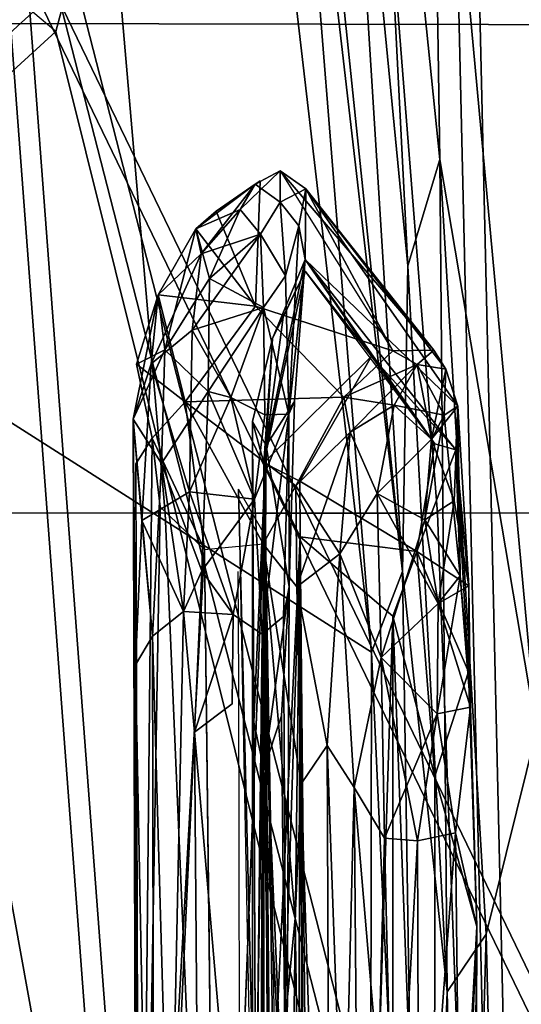
# Model space of a CAD drawing. Units: inches. Extents: x -2 to 264, y -6 to 177.
# Drawn here: x 48 to 49, y 41 to 42 of the extents above; entities that cross this region are included whole.
import ezdxf

# ---------------------------------------------------------------- set-up
doc = ezdxf.new("R2010")
doc.units = ezdxf.units.IN
doc.header["$MEASUREMENT"] = 0
for name, color, linetype in [('SEAT-BASE', 5, 'Continuous'), ('SEAT-FABRIC', 5, 'Continuous'), ('SEAT-FRAME', 5, 'Continuous'), ('SEAT-INTERWEAVE', 5, 'Continuous'), ('SEAT-LUMBARPAD', 5, 'Continuous')]:
    doc.layers.add(name, color=color, linetype=linetype)

# ---------------------------------------------------------------- blocks, each defined once
blk = doc.blocks.new('1VERUS_ASUSP_SYNTLTLIM_ADJARMS_ADJSEAT_LUM_1T')
at = {"layer": 'SEAT-BASE'}
for points in [[(-1.9262, -0.6626, 6.3614), (-2.063, -0.6573, 4.6526), (-10.6176, -7.0684, 3.3006), (-11.1538, -7.4879, 3.7114)], [(-1.9196, -0.6978, 6.4342), (-1.9262, -0.6626, 6.3614), (-11.1538, -7.4879, 3.7114), (-11.1474, -7.5234, 3.7894)], [(-10.6176, -7.0684, 3.3006), (-2.063, -0.6573, 4.6526), (-2.0458, -0.6567, 4.6016), (-10.6005, -7.0678, 3.2497)], [(-2.0099, -0.6887, 4.5552), (-10.5287, -7.0663, 3.2069), (-10.6005, -7.0678, 3.2497), (-2.0458, -0.6567, 4.6016)], [(-2.0099, -0.6887, 4.5552), (-1.9863, -0.7172, 4.5405), (-10.4021, -7.0258, 3.2151), (-10.5287, -7.0663, 3.2069)], [(-1.8813, -0.7597, 6.4698), (-1.9196, -0.6978, 6.4342), (-11.1474, -7.5234, 3.7894), (-11.1113, -7.6077, 3.8188)], [(-9.8993, -7.7179, 3.2151), (-10.4021, -7.0258, 3.2151), (-1.9863, -0.7172, 4.5405), (-1.2959, -1.6674, 4.5405)], [(-1.8813, -0.7597, 6.4698), (-11.1113, -7.6077, 3.8188), (-10.8902, -7.9121, 3.8188), (-1.5925, -1.1571, 6.4973)], [(-10.669, -8.2165, 3.8188), (-1.3038, -1.5544, 6.4698), (-1.5925, -1.1571, 6.4973), (-10.8902, -7.9121, 3.8188)], [(-1.2568, -1.61, 6.4342), (-1.3038, -1.5544, 6.4698), (-10.669, -8.2165, 3.8188), (-10.5999, -8.277, 3.7894)], [(-10.5768, -8.2985, 3.7114), (-1.2254, -1.6272, 6.3614), (-1.2568, -1.61, 6.4342), (-10.5999, -8.277, 3.7894)], [(-10.5768, -8.2985, 3.7114), (-10.0035, -7.9137, 3.3006), (-1.2626, -1.7589, 4.6526), (-1.2254, -1.6272, 6.3614)], [(-9.9712, -7.8279, 3.2079), (-9.8993, -7.7179, 3.2151), (-1.2959, -1.6674, 4.5405), (-1.2761, -1.6987, 4.5552)], [(-1.2568, -1.7428, 4.6016), (-9.9976, -7.8976, 3.2497), (-9.9712, -7.8279, 3.2079), (-1.2761, -1.6987, 4.5552)], [(-9.9976, -7.8976, 3.2497), (-1.2568, -1.7428, 4.6016), (-1.2626, -1.7589, 4.6526), (-10.0035, -7.9137, 3.3006)]]:
    blk.add_3dface(points, dxfattribs=at)
at = {"layer": 'SEAT-FABRIC'}
for points in [[(-6.3905, -1.567, 16.0994), (-6.064, -1.5661, 16.3278), (-6.0932, -0.7826, 16.3019), (-6.4176, -0.7862, 16.0775)], [(-5.7083, -1.566, 16.5229), (-5.7417, -0.7817, 16.4936), (-6.0932, -0.7826, 16.3019), (-6.064, -1.5661, 16.3278)], [(-5.7083, -1.566, 16.5229), (-5.33, -1.5663, 16.6821), (-5.3683, -0.7827, 16.6485), (-5.7417, -0.7817, 16.4936)], [(-6.3354, -2.3215, 16.1389), (-6.0046, -2.3216, 16.3712), (-6.064, -1.5661, 16.3278), (-6.3905, -1.567, 16.0994)], [(-5.6429, -2.3216, 16.5673), (-5.7083, -1.566, 16.5229), (-6.064, -1.5661, 16.3278), (-6.0046, -2.3216, 16.3712)], [(-5.6429, -2.3216, 16.5673), (-5.2594, -2.3215, 16.7287), (-5.33, -1.5663, 16.6821), (-5.7083, -1.566, 16.5229)]]:
    blk.add_3dface(points, dxfattribs=at)
at = {"layer": 'SEAT-FRAME'}
for points in [[(-5.9744, 0.7454, 14.8626), (-3.7032, 2.8728, 14.8679), (-3.6705, -2.8534, 14.8696)], [(-5.9744, 0.7454, 14.8626), (-5.9778, -1.3843, 14.8723), (-6.0413, 0, 14.891)], [(-3.6705, -2.8534, 14.8696), (-5.9778, -1.3843, 14.8723), (-5.9744, 0.7454, 14.8626)], [(-6.1937, -1.2814, 15.0788), (-6.5607, 0.4046, 15.0318), (-6.1683, 0.6393, 15.0765)], [(-6.1683, 0.6393, 15.0765), (-6.1279, -1.016, 15.0713), (-6.1937, -1.2814, 15.0788)], [(-6.1683, 0.6393, 15.0765), (-6.0999, 0, 15.0341), (-6.1279, -1.016, 15.0713)], [(-6.077, -0.9405, 15.023), (-6.1279, -1.016, 15.0713), (-6.0999, 0, 15.0341)], [(-6.077, -0.9405, 15.023), (-6.0999, 0, 15.0341), (-6.0413, 0, 14.891)], [(-6.077, -0.9405, 15.023), (-6.0413, 0, 14.891), (-6.0186, -1.49, 14.9313)], [(-6.0186, -1.49, 14.9313), (-6.0413, 0, 14.891), (-5.9778, -1.3843, 14.8723)], [(-6.9982, -1.1987, 12.6677), (-6.5237, -0.001, 12.6753), (-6.1124, -0.001, 12.6428), (-6.4561, -2.3106, 12.5779)], [(-5.5652, -2.1955, 12.5978), (-5.5961, -2.3108, 12.5694), (-6.4561, -2.3106, 12.5779), (-6.1124, -0.001, 12.6428)], [(-6.1764, -0.001, 13.5779), (-6.3463, -2.2041, 13.6226), (-5.4842, -2.2058, 13.6227), (-5.1862, -0.001, 13.576)], [(-5.2265, -0.001, 12.5937), (-5.2797, -1.9351, 12.5937), (-5.5652, -2.1955, 12.5978), (-6.1124, -0.001, 12.6428)], [(-6.1279, -1.016, 15.0713), (-6.077, -0.9405, 15.023), (-6.0672, -2.0281, 15.0756)], [(-6.077, -0.9405, 15.023), (-6.0186, -1.49, 14.9313), (-6.0253, -1.8894, 15.0266)], [(-6.0253, -1.8894, 15.0266), (-6.0672, -2.0281, 15.0756), (-6.077, -0.9405, 15.023)], [(-6.0672, -2.0281, 15.0756), (-6.1937, -1.2814, 15.0788), (-6.1279, -1.016, 15.0713)], [(-6.0557, -2.7715, 15.0907), (-6.4126, -2.8581, 15.0575), (-6.1937, -1.2814, 15.0788)], [(-6.0557, -2.7715, 15.0907), (-6.1937, -1.2814, 15.0788), (-6.0672, -2.0281, 15.0756)], [(-5.9778, -1.3843, 14.8723), (-5.8588, -2.869, 14.8813), (-6.0186, -1.49, 14.9313)], [(-3.6705, -2.8534, 14.8696), (-5.8035, -2.8812, 14.859), (-5.9778, -1.3843, 14.8723)], [(-5.9778, -1.3843, 14.8723), (-5.8035, -2.8812, 14.859), (-5.8588, -2.869, 14.8813)], [(-5.9357, -2.8136, 15.03), (-6.0253, -1.8894, 15.0266), (-6.0186, -1.49, 14.9313)], [(-5.8656, -2.9638, 14.8803), (-5.9357, -2.8136, 15.03), (-6.0186, -1.49, 14.9313)], [(-5.8656, -2.9638, 14.8803), (-6.0186, -1.49, 14.9313), (-5.8588, -2.869, 14.8813)], [(-5.9691, -2.9891, 15.0851), (-6.0672, -2.0281, 15.0756), (-6.0253, -1.8894, 15.0266)], [(-5.9691, -2.9891, 15.0851), (-6.0253, -1.8894, 15.0266), (-5.9357, -2.8136, 15.03)], [(-5.2797, -1.9351, 12.5937), (-5.5652, -2.1955, 12.5978), (-5.5349, -2.2207, 12.6078), (-5.2573, -1.967, 12.604)], [(-5.2573, -1.967, 12.604), (-5.5349, -2.2207, 12.6078), (-5.5121, -2.2389, 12.6361), (-5.2407, -1.9906, 12.6323)], [(-5.9691, -2.9891, 15.0851), (-6.0557, -2.7715, 15.0907), (-6.0672, -2.0281, 15.0756)], [(-5.5349, -2.2207, 12.6078), (-5.5349, -2.2207, 12.6078), (-5.5961, -2.3108, 12.5694), (-5.5652, -2.1955, 12.5978)], [(-5.4842, -2.2058, 13.6227), (-6.3463, -2.2041, 13.6226), (-6.3468, -2.3672, 13.5851), (-5.4471, -2.3315, 13.6016)]]:
    blk.add_3dface(points, dxfattribs=at)
at = {"layer": 'SEAT-INTERWEAVE'}
for points in [[(-6.171, -0.001, 30.7347), (-7.4087, -1.7815, 33.7019), (-7.4682, -0.001, 33.7342)], [(-7.4413, -0.001, 33.7464), (-7.3925, -1.8072, 33.7427), (-6.1437, -0.001, 30.7459)], [(-5.4965, -2.3333, 18.757), (-7.421, -2.4881, 15.3868), (-6.6249, -0.001, 16.5971)], [(-6.1178, -2.2981, 30.7565), (-7.4087, -1.7815, 33.7019), (-6.171, -0.001, 30.7347)], [(-6.1437, -0.001, 30.7459), (-7.3925, -1.8072, 33.7427), (-6.0905, -2.2966, 30.7678)], [(-5.5228, -2.3321, 18.7706), (-6.6504, -0.001, 16.6119), (-7.3469, -2.2998, 15.6059)], [(-6.6504, -0.001, 16.6119), (-5.5228, -2.3321, 18.7706), (-5.6983, -0.001, 18.4778)], [(-5.4965, -2.3333, 18.757), (-6.6249, -0.001, 16.5971), (-5.6714, -0.001, 18.4656)], [(-5.4398, -2.85, 29.0521), (-6.1178, -2.2981, 30.7565), (-6.171, -0.001, 30.7347)], [(-5.4398, -2.85, 29.0521), (-6.171, -0.001, 30.7347), (-5.3215, -0.001, 28.5321)], [(-5.412, -2.8498, 29.0621), (-5.2936, -0.001, 28.5419), (-6.1437, -0.001, 30.7459)], [(-6.1437, -0.001, 30.7459), (-6.0905, -2.2966, 30.7678), (-5.412, -2.8498, 29.0621)], [(-5.6983, -0.001, 18.4778), (-5.2752, -2.3365, 19.3475), (-5.26, -0.001, 19.5644)], [(-5.6983, -0.001, 18.4778), (-5.5228, -2.3321, 18.7706), (-5.2752, -2.3365, 19.3475)], [(-5.2555, -2.2653, 19.3242), (-5.6714, -0.001, 18.4656), (-5.232, -0.001, 19.555)], [(-5.4965, -2.3333, 18.757), (-5.6714, -0.001, 18.4656), (-5.2555, -2.2653, 19.3242)], [(-7.2301, -4.5958, 33.842), (-7.4087, -1.7815, 33.7019), (-5.9988, -4.5936, 30.8054)], [(-5.9988, -4.5936, 30.8054), (-7.4087, -1.7815, 33.7019), (-6.1178, -2.2981, 30.7565)], [(-5.9714, -4.5926, 30.8162), (-7.3925, -1.8072, 33.7427), (-7.2032, -4.5939, 33.854)], [(-7.3925, -1.8072, 33.7427), (-5.9714, -4.5926, 30.8162), (-6.0905, -2.2966, 30.7678)]]:
    blk.add_3dface(points, dxfattribs=at)
at = {"layer": 'SEAT-LUMBARPAD'}
for points in [[(-5.8221, -1.6859, 22.6227), (-5.8373, -1.6317, 23.917), (-5.8221, 1.6848, 22.6227)], [(-5.8221, 1.6848, 22.6227), (-5.8373, -1.6317, 23.917), (-5.8373, 1.6306, 23.917)], [(-5.8221, -1.6859, 22.6227), (-5.8221, 1.6848, 22.6227), (-5.8295, -0.0006, 22.0769)], [(-6.0058, -1.4314, 26.6888), (-5.9137, 1.5132, 25.566), (-5.8848, -1.5352, 25.1488)], [(-6.0058, -1.4314, 26.6888), (-6.0058, 1.4303, 26.6888), (-5.9137, 1.5132, 25.566)], [(-5.9137, 1.5132, 25.566), (-5.8895, -0.0222, 25.0899), (-5.8848, -1.5352, 25.1488)], [(-6.0598, -0.0006, 27.174), (-6.0058, 1.4303, 26.6888), (-6.0058, -1.4314, 26.6888)], [(-6.1121, -0.0006, 27.3447), (-6.1157, -1.0258, 27.3336), (-6.1045, 0.0002, 27.4025)], [(-6.1121, -0.0006, 27.3447), (-6.1157, -1.0258, 27.3336), (-6.1045, 0.0002, 27.4025)], [(-6.0947, -0.5254, 27.394), (-6.1045, 0.0002, 27.4025), (-6.1157, -1.0258, 27.3336)], [(-6.1045, 0.0002, 27.4025), (-6.1157, -1.0258, 27.3336), (-6.0947, -0.5254, 27.394)], [(-6.0605, -1.2225, 27.1198), (-6.1157, -1.0258, 27.3336), (-6.0598, -0.0006, 27.174)], [(-6.0605, -1.2225, 27.1198), (-6.1157, -1.0258, 27.3336), (-6.0598, -0.0006, 27.174)], [(-6.1157, -1.0258, 27.3336), (-6.1121, -0.0006, 27.3447), (-6.0598, -0.0006, 27.174)], [(-6.1157, -1.0258, 27.3336), (-6.1121, -0.0006, 27.3447), (-6.0598, -0.0006, 27.174)], [(-6.0598, -0.0006, 27.174), (-6.0058, -1.4314, 26.6888), (-6.0605, -1.2225, 27.1198)], [(-6.0598, -0.0006, 27.174), (-6.0058, -1.4314, 26.6888), (-6.0605, -1.2225, 27.1198)], [(-5.9654, -0.001, 27.3654), (-6.0079, -0.5866, 27.3902), (-5.9551, -1.2076, 27.2778)], [(-5.9654, -0.001, 27.3654), (-6.0079, -0.5866, 27.3902), (-5.9947, -1.1416, 27.3383)], [(-5.9551, -1.2076, 27.2778), (-5.9654, -0.001, 27.3654), (-5.9947, -1.1416, 27.3383)], [(-5.9197, -1.2624, 27.1781), (-5.9251, -0.0006, 27.2644), (-5.9654, -0.001, 27.3654)], [(-5.9654, -0.001, 27.3654), (-5.9551, -1.2076, 27.2778), (-5.9251, -0.0006, 27.2644)], [(-5.9654, -0.001, 27.3654), (-5.9551, -1.2076, 27.2778), (-5.9197, -1.2624, 27.1781)], [(-5.9551, -1.2076, 27.2778), (-5.9197, -1.2624, 27.1781), (-5.9251, -0.0006, 27.2644)], [(-5.8859, -1.2124, 27.0393), (-5.9251, -0.0006, 27.2644), (-5.9197, -1.2624, 27.1781)], [(-5.9197, -1.2624, 27.1781), (-5.8859, -1.2124, 27.0393), (-5.9251, -0.0006, 27.2644)], [(-5.8936, -0.0006, 27.1134), (-5.9251, -0.0006, 27.2644), (-5.8859, -1.2124, 27.0393)], [(-5.8859, -1.2124, 27.0393), (-5.8936, -0.0006, 27.1134), (-5.9251, -0.0006, 27.2644)], [(-5.7776, -0.0006, 25.9362), (-5.8936, -0.0006, 27.1134), (-5.878, -1.0369, 26.9775)], [(-5.8859, -1.2124, 27.0393), (-5.878, -1.0369, 26.9775), (-5.8936, -0.0006, 27.1134)], [(-5.8936, -0.0006, 27.1134), (-5.8859, -1.2124, 27.0393), (-5.878, -1.0369, 26.9775)], [(-5.8362, -1.5262, 26.5423), (-5.7776, -0.0006, 25.9362), (-5.878, -1.0369, 26.9775)], [(-5.8369, -1.2316, 22.0799), (-5.8588, -0.0006, 21.9163), (-5.8669, -0.6708, 21.8822)], [(-5.8369, -1.2316, 22.0799), (-5.8588, -0.0006, 21.9163), (-5.8669, -0.6708, 21.8822)], [(-5.8295, -0.0006, 22.0769), (-5.8588, -0.0006, 21.9163), (-5.8369, -1.2316, 22.0799)], [(-5.8295, -0.0006, 22.0769), (-5.8588, -0.0006, 21.9163), (-5.8369, -1.2316, 22.0799)], [(-5.8369, -1.2316, 22.0799), (-5.8239, -1.2928, 22.3245), (-5.8295, -0.0006, 22.0769)], [(-5.8369, -1.2316, 22.0799), (-5.8239, -1.2928, 22.3245), (-5.8295, -0.0006, 22.0769)], [(-5.8295, -0.0006, 22.0769), (-5.8239, -1.2928, 22.3245), (-5.8221, -1.6859, 22.6227)], [(-5.8239, -1.2928, 22.3245), (-5.8221, -1.6859, 22.6227), (-5.8295, -0.0006, 22.0769)], [(-5.7596, -1.5184, 25.6434), (-5.6745, -0.0006, 24.0271), (-5.7776, -0.0006, 25.9362)], [(-5.6745, -0.0006, 24.0271), (-5.7596, -1.5184, 25.6434), (-5.7016, -1.5745, 24.6541)], [(-5.7016, -1.5745, 24.6541), (-5.691, -1.6639, 24.2309), (-5.6745, -0.0006, 24.0271)], [(-5.6942, -0.0901, 21.9198), (-5.6713, -0.0006, 22.0923), (-5.6695, -1.3677, 22.2063)], [(-5.6713, -0.0006, 22.0923), (-5.6695, -1.3677, 22.2063), (-5.6942, -0.0901, 21.9198)], [(-5.6697, -1.6306, 23.668), (-5.6745, -0.0006, 24.0271), (-5.691, -1.6639, 24.2309)], [(-5.6745, -0.0006, 24.0271), (-5.6662, -1.6891, 22.4738), (-5.6713, -0.0006, 22.0923)], [(-5.6662, -1.6891, 22.4738), (-5.6695, -1.3677, 22.2063), (-5.6713, -0.0006, 22.0923)], [(-5.6713, -0.0006, 22.0923), (-5.6662, -1.6891, 22.4738), (-5.6695, -1.3677, 22.2063)], [(-5.8895, -0.0222, 25.0899), (-5.8829, -0.7201, 25.0325), (-5.8848, -1.5352, 25.1488)], [(-5.6942, -0.0901, 21.9198), (-5.6915, -1.4055, 22.0479), (-5.7145, -0.5991, 21.8816)], [(-5.6915, -1.4055, 22.0479), (-5.7145, -0.5991, 21.8816), (-5.6942, -0.0901, 21.9198)], [(-5.6915, -1.4055, 22.0479), (-5.6942, -0.0901, 21.9198), (-5.6695, -1.3677, 22.2063)], [(-5.6695, -1.3677, 22.2063), (-5.6915, -1.4055, 22.0479), (-5.6942, -0.0901, 21.9198)], [(-5.7781, -0.9083, 21.8423), (-5.7535, -0.4035, 21.8198), (-5.7465, -1.2798, 21.902)], [(-5.7535, -0.4035, 21.8198), (-5.7465, -1.2798, 21.902), (-5.7781, -0.9083, 21.8423)], [(-5.7465, -1.2798, 21.902), (-5.7535, -0.4035, 21.8198), (-5.7145, -0.5991, 21.8816)], [(-5.7465, -1.2798, 21.902), (-5.7535, -0.4035, 21.8198), (-5.7145, -0.5991, 21.8816)], [(-6.0876, -1.1485, 27.353), (-6.0947, -0.5254, 27.394), (-6.1157, -1.0258, 27.3336)], [(-6.1157, -1.0258, 27.3336), (-6.0876, -1.1485, 27.353), (-6.0947, -0.5254, 27.394)], [(-6.0947, -0.5254, 27.394), (-6.0876, -1.1485, 27.353), (-6.0402, -0.5159, 27.4018)], [(-6.0402, -0.5159, 27.4018), (-6.0947, -0.5254, 27.394), (-6.0876, -1.1485, 27.353)], [(-6.0402, -0.5159, 27.4018), (-6.0876, -1.1485, 27.353), (-6.0382, -1.1379, 27.3579)], [(-6.0402, -0.5159, 27.4018), (-6.0876, -1.1485, 27.353), (-6.0382, -1.1379, 27.3579)], [(-6.0079, -0.5866, 27.3902), (-6.0402, -0.5159, 27.4018), (-6.0382, -1.1379, 27.3579)], [(-6.0382, -1.1379, 27.3579), (-6.0079, -0.5866, 27.3902), (-6.0402, -0.5159, 27.4018)], [(-5.8373, -1.6317, 23.917), (-5.8458, -0.6872, 24.2248), (-5.8436, -0.5364, 24.2128)], [(-5.8247, -0.5321, 24.2909), (-5.8256, -0.7159, 24.3157), (-5.8039, -1.5973, 23.5584)], [(-5.9947, -1.1416, 27.3383), (-6.0079, -0.5866, 27.3902), (-6.0382, -1.1379, 27.3579)], [(-6.0079, -0.5866, 27.3902), (-6.0382, -1.1379, 27.3579), (-5.9947, -1.1416, 27.3383)], [(-5.9947, -1.1416, 27.3383), (-5.9551, -1.2076, 27.2778), (-6.0079, -0.5866, 27.3902)], [(-5.7321, -1.4378, 21.9504), (-5.7465, -1.2798, 21.902), (-5.7145, -0.5991, 21.8816)], [(-5.7465, -1.2798, 21.902), (-5.7145, -0.5991, 21.8816), (-5.7321, -1.4378, 21.9504)], [(-5.6915, -1.4055, 22.0479), (-5.7321, -1.4378, 21.9504), (-5.7145, -0.5991, 21.8816)], [(-5.7145, -0.5991, 21.8816), (-5.6915, -1.4055, 22.0479), (-5.7321, -1.4378, 21.9504)], [(-5.8669, -0.6708, 21.8822), (-5.8701, -1.47, 22.0035), (-5.86, -1.3011, 22.0052)], [(-5.8669, -0.6708, 21.8822), (-5.8701, -1.47, 22.0035), (-5.86, -1.3011, 22.0052)], [(-5.8669, -0.6708, 21.8822), (-5.8627, -1.431, 21.9458), (-5.8701, -1.47, 22.0035)], [(-5.8669, -0.6708, 21.8822), (-5.8627, -1.431, 21.9458), (-5.8701, -1.47, 22.0035)], [(-5.8669, -0.6708, 21.8822), (-5.8285, -0.8472, 21.8434), (-5.8351, -1.4081, 21.9087)], [(-5.8285, -0.8472, 21.8434), (-5.8351, -1.4081, 21.9087), (-5.8669, -0.6708, 21.8822)], [(-5.86, -1.3011, 22.0052), (-5.8369, -1.2316, 22.0799), (-5.8669, -0.6708, 21.8822)], [(-5.86, -1.3011, 22.0052), (-5.8369, -1.2316, 22.0799), (-5.8669, -0.6708, 21.8822)], [(-5.8669, -0.6708, 21.8822), (-5.8351, -1.4081, 21.9087), (-5.8627, -1.431, 21.9458)], [(-5.8669, -0.6708, 21.8822), (-5.8351, -1.4081, 21.9087), (-5.8627, -1.431, 21.9458)], [(-5.8373, -1.6317, 23.917), (-5.8497, -0.8077, 24.3236), (-5.8458, -0.6872, 24.2248)], [(-5.8755, -0.815, 24.8796), (-5.8848, -1.5352, 25.1488), (-5.8829, -0.7201, 25.0325)], [(-5.8396, -1.5351, 24.6545), (-5.8039, -1.5973, 23.5584), (-5.8256, -0.7159, 24.3157)], [(-5.8848, -1.5352, 25.1488), (-5.8497, -0.8077, 24.3236), (-5.8373, -1.6317, 23.917)], [(-5.8629, -0.8605, 24.643), (-5.8497, -0.8077, 24.3236), (-5.8848, -1.5352, 25.1488)], [(-5.8755, -0.815, 24.8796), (-5.8629, -0.8605, 24.643), (-5.8848, -1.5352, 25.1488)], [(-6.0605, -1.2225, 27.1198), (-6.1047, -1.3589, 27.2013), (-6.1157, -1.0258, 27.3336)], [(-6.0605, -1.2225, 27.1198), (-6.1047, -1.3589, 27.2013), (-6.1157, -1.0258, 27.3336)], [(-6.1074, -1.3128, 27.2788), (-6.1157, -1.0258, 27.3336), (-6.1047, -1.3589, 27.2013)], [(-6.1074, -1.3128, 27.2788), (-6.1157, -1.0258, 27.3336), (-6.1047, -1.3589, 27.2013)], [(-6.0876, -1.1485, 27.353), (-6.1157, -1.0258, 27.3336), (-6.1074, -1.3128, 27.2788)], [(-6.0876, -1.1485, 27.353), (-6.1157, -1.0258, 27.3336), (-6.1074, -1.3128, 27.2788)], [(-5.8859, -1.2124, 27.0393), (-5.8362, -1.5262, 26.5423), (-5.878, -1.0369, 26.9775)], [(-5.878, -1.0369, 26.9775), (-5.8859, -1.2124, 27.0393), (-5.8362, -1.5262, 26.5423)], [(-6.0876, -1.1485, 27.353), (-6.0636, -1.304, 27.3125), (-6.0382, -1.1379, 27.3579)], [(-6.0382, -1.1379, 27.3579), (-6.0876, -1.1485, 27.353), (-6.0636, -1.304, 27.3125)], [(-6.0382, -1.1379, 27.3579), (-6.0636, -1.304, 27.3125), (-5.9904, -1.3773, 27.2522)], [(-5.9947, -1.1416, 27.3383), (-6.0382, -1.1379, 27.3579), (-6.0636, -1.304, 27.3125)], [(-5.9904, -1.3773, 27.2522), (-5.9947, -1.1416, 27.3383), (-6.0636, -1.304, 27.3125)], [(-6.0382, -1.1379, 27.3579), (-5.9904, -1.3773, 27.2522), (-5.9947, -1.1416, 27.3383)], [(-5.9947, -1.1416, 27.3383), (-5.9904, -1.3773, 27.2522), (-5.9551, -1.2076, 27.2778)], [(-5.9551, -1.2076, 27.2778), (-5.9947, -1.1416, 27.3383), (-5.9904, -1.3773, 27.2522)], [(-6.0876, -1.1485, 27.353), (-6.1074, -1.3128, 27.2788), (-6.0636, -1.304, 27.3125)], [(-6.0876, -1.1485, 27.353), (-6.1074, -1.3128, 27.2788), (-6.0636, -1.304, 27.3125)], [(-5.9904, -1.3773, 27.2522), (-5.9366, -1.513, 27.0691), (-5.9551, -1.2076, 27.2778)], [(-5.9904, -1.3773, 27.2522), (-5.9366, -1.513, 27.0691), (-5.9551, -1.2076, 27.2778)], [(-5.9197, -1.2624, 27.1781), (-5.9551, -1.2076, 27.2778), (-5.9366, -1.513, 27.0691)], [(-5.9197, -1.2624, 27.1781), (-5.9551, -1.2076, 27.2778), (-5.9366, -1.513, 27.0691)], [(-5.8803, -1.4698, 26.9037), (-5.8859, -1.2124, 27.0393), (-5.9197, -1.2624, 27.1781)], [(-5.8859, -1.2124, 27.0393), (-5.9197, -1.2624, 27.1781), (-5.8803, -1.4698, 26.9037)], [(-5.8859, -1.2124, 27.0393), (-5.8803, -1.4698, 26.9037), (-5.8362, -1.5262, 26.5423)], [(-5.8803, -1.4698, 26.9037), (-5.8362, -1.5262, 26.5423), (-5.8859, -1.2124, 27.0393)], [(-6.0605, -1.2225, 27.1198), (-6.0371, -1.5159, 26.8261), (-6.1047, -1.3589, 27.2013)], [(-6.0605, -1.2225, 27.1198), (-6.0371, -1.5159, 26.8261), (-6.1047, -1.3589, 27.2013)], [(-6.0605, -1.2225, 27.1198), (-6.0058, -1.4314, 26.6888), (-6.0371, -1.5159, 26.8261)], [(-6.0371, -1.5159, 26.8261), (-6.0605, -1.2225, 27.1198), (-6.0058, -1.4314, 26.6888)], [(-5.86, -1.3011, 22.0052), (-5.8701, -1.47, 22.0035), (-5.8369, -1.2316, 22.0799)], [(-5.8369, -1.2316, 22.0799), (-5.86, -1.3011, 22.0052), (-5.8701, -1.47, 22.0035)], [(-5.8402, -1.6547, 22.2914), (-5.8369, -1.2316, 22.0799), (-5.8701, -1.47, 22.0035)], [(-5.8402, -1.6547, 22.2914), (-5.8369, -1.2316, 22.0799), (-5.8701, -1.47, 22.0035)], [(-5.8239, -1.2928, 22.3245), (-5.8369, -1.2316, 22.0799), (-5.8402, -1.6547, 22.2914)], [(-5.8239, -1.2928, 22.3245), (-5.8369, -1.2316, 22.0799), (-5.8402, -1.6547, 22.2914)], [(-5.8803, -1.4698, 26.9037), (-5.9197, -1.2624, 27.1781), (-5.9366, -1.513, 27.0691)], [(-5.8803, -1.4698, 26.9037), (-5.9197, -1.2624, 27.1781), (-5.9366, -1.513, 27.0691)], [(-5.7465, -1.2798, 21.902), (-5.7562, -1.4907, 21.9457), (-5.7969, -1.4335, 21.9127)], [(-5.7969, -1.4335, 21.9127), (-5.7465, -1.2798, 21.902), (-5.7321, -1.4378, 21.9504)], [(-5.7465, -1.2798, 21.902), (-5.7969, -1.4335, 21.9127), (-5.7957, -1.317, 21.8882)], [(-5.7969, -1.4335, 21.9127), (-5.7957, -1.317, 21.8882), (-5.7465, -1.2798, 21.902)], [(-5.7465, -1.2798, 21.902), (-5.7321, -1.4378, 21.9504), (-5.7562, -1.4907, 21.9457)], [(-5.8221, -1.6859, 22.6227), (-5.8239, -1.2928, 22.3245), (-5.8402, -1.6547, 22.2914)], [(-5.8221, -1.6859, 22.6227), (-5.8239, -1.2928, 22.3245), (-5.8402, -1.6547, 22.2914)], [(-6.1074, -1.3128, 27.2788), (-6.0938, -1.4841, 27.1955), (-6.0636, -1.304, 27.3125)], [(-6.1074, -1.3128, 27.2788), (-6.065, -1.4482, 27.2335), (-6.0636, -1.304, 27.3125)], [(-6.065, -1.4482, 27.2335), (-6.0636, -1.304, 27.3125), (-6.0938, -1.4841, 27.1955)], [(-5.9904, -1.3773, 27.2522), (-6.0636, -1.304, 27.3125), (-6.065, -1.4482, 27.2335)], [(-5.9904, -1.3773, 27.2522), (-6.0636, -1.304, 27.3125), (-6.065, -1.4482, 27.2335)], [(-6.1074, -1.3128, 27.2788), (-6.1047, -1.3589, 27.2013), (-6.0938, -1.4841, 27.1955)], [(-6.1074, -1.3128, 27.2788), (-6.105, -1.4712, 27.1769), (-6.065, -1.4482, 27.2335)], [(-6.1074, -1.3128, 27.2788), (-6.1047, -1.3589, 27.2013), (-6.105, -1.4712, 27.1769)], [(-6.1047, -1.3589, 27.2013), (-6.0371, -1.5159, 26.8261), (-6.105, -1.4712, 27.1769)], [(-6.0371, -1.5159, 26.8261), (-6.0883, -1.6488, 26.8604), (-6.1047, -1.3589, 27.2013)], [(-6.0883, -1.6488, 26.8604), (-6.0938, -1.4841, 27.1955), (-6.1047, -1.3589, 27.2013)], [(-5.6915, -1.4055, 22.0479), (-5.6695, -1.3677, 22.2063), (-5.6776, -1.5566, 22.2029)], [(-5.6695, -1.3677, 22.2063), (-5.6662, -1.6891, 22.4738), (-5.6915, -1.4055, 22.0479)], [(-5.6662, -1.6891, 22.4738), (-5.6776, -1.5566, 22.2029), (-5.6695, -1.3677, 22.2063)], [(-6.0474, -1.5573, 27.1398), (-5.9904, -1.3773, 27.2522), (-6.065, -1.4482, 27.2335)], [(-5.9852, -1.5918, 27.0677), (-5.9904, -1.3773, 27.2522), (-6.065, -1.4482, 27.2335)], [(-5.9852, -1.5918, 27.0677), (-5.9904, -1.3773, 27.2522), (-6.0474, -1.5573, 27.1398)], [(-5.9366, -1.513, 27.0691), (-5.9904, -1.3773, 27.2522), (-5.9852, -1.5918, 27.0677)], [(-5.9852, -1.5918, 27.0677), (-5.9366, -1.513, 27.0691), (-5.9904, -1.3773, 27.2522)], [(-5.8698, -1.6955, 22.0775), (-5.8351, -1.4081, 21.9087), (-5.8248, -1.5844, 21.9707)], [(-5.8248, -1.5844, 21.9707), (-5.8698, -1.6955, 22.0775), (-5.8351, -1.4081, 21.9087)], [(-5.8627, -1.431, 21.9458), (-5.8351, -1.4081, 21.9087), (-5.8698, -1.6955, 22.0775)], [(-5.8627, -1.431, 21.9458), (-5.8351, -1.4081, 21.9087), (-5.8698, -1.6955, 22.0775)], [(-5.8248, -1.5844, 21.9707), (-5.8351, -1.4081, 21.9087), (-5.7969, -1.4335, 21.9127)], [(-5.8248, -1.5844, 21.9707), (-5.8351, -1.4081, 21.9087), (-5.7969, -1.4335, 21.9127)], [(-5.6776, -1.5566, 22.2029), (-5.7321, -1.4378, 21.9504), (-5.6915, -1.4055, 22.0479)], [(-5.6915, -1.4055, 22.0479), (-5.7032, -1.6311, 22.1292), (-5.7321, -1.4378, 21.9504)], [(-5.6662, -1.6891, 22.4738), (-5.7032, -1.6311, 22.1292), (-5.6915, -1.4055, 22.0479)], [(-5.8848, -1.5352, 25.1488), (-6.0371, -1.5159, 26.8261), (-6.0058, -1.4314, 26.6888)], [(-6.0371, -1.5159, 26.8261), (-6.0058, -1.4314, 26.6888), (-5.8848, -1.5352, 25.1488)], [(-5.8627, -1.431, 21.9458), (-5.8698, -1.6955, 22.0775), (-5.8701, -1.47, 22.0035)], [(-5.8698, -1.6955, 22.0775), (-5.8701, -1.47, 22.0035), (-5.8627, -1.431, 21.9458)], [(-5.7969, -1.4335, 21.9127), (-5.7562, -1.4907, 21.9457), (-5.8248, -1.5844, 21.9707)], [(-5.8248, -1.5844, 21.9707), (-5.7969, -1.4335, 21.9127), (-5.7401, -1.5938, 22.0122)], [(-5.7969, -1.4335, 21.9127), (-5.7321, -1.4378, 21.9504), (-5.7401, -1.5938, 22.0122)], [(-5.7321, -1.4378, 21.9504), (-5.7032, -1.6311, 22.1292), (-5.7562, -1.4907, 21.9457)], [(-5.7401, -1.5938, 22.0122), (-5.7321, -1.4378, 21.9504), (-5.6776, -1.5566, 22.2029)], [(-6.065, -1.4482, 27.2335), (-6.105, -1.4712, 27.1769), (-6.0858, -1.5824, 27.101)], [(-6.0938, -1.4841, 27.1955), (-6.0474, -1.5573, 27.1398), (-6.065, -1.4482, 27.2335)], [(-6.065, -1.4482, 27.2335), (-6.0858, -1.5824, 27.101), (-6.0474, -1.5573, 27.1398)], [(-6.065, -1.4482, 27.2335), (-6.0474, -1.5573, 27.1398), (-5.9852, -1.5918, 27.0677)], [(-6.105, -1.4712, 27.1769), (-6.0908, -1.706, 26.881), (-6.0858, -1.5824, 27.101)], [(-6.0883, -1.6488, 26.8604), (-6.105, -1.4712, 27.1769), (-6.0371, -1.5159, 26.8261)], [(-6.105, -1.4712, 27.1769), (-6.0883, -1.6488, 26.8604), (-6.0908, -1.706, 26.881)], [(-5.8803, -1.4698, 26.9037), (-5.9366, -1.513, 27.0691), (-5.9498, -1.6718, 26.8829)], [(-5.9498, -1.6718, 26.8829), (-5.879, -1.6019, 26.7314), (-5.8803, -1.4698, 26.9037)], [(-5.9366, -1.513, 27.0691), (-5.879, -1.6019, 26.7314), (-5.8803, -1.4698, 26.9037)], [(-5.8803, -1.4698, 26.9037), (-5.879, -1.6019, 26.7314), (-5.8362, -1.5262, 26.5423)], [(-5.879, -1.6019, 26.7314), (-5.8362, -1.5262, 26.5423), (-5.8803, -1.4698, 26.9037)], [(-5.8771, -1.7119, 22.1656), (-5.8402, -1.6547, 22.2914), (-5.8701, -1.47, 22.0035)], [(-5.8402, -1.6547, 22.2914), (-5.8701, -1.47, 22.0035), (-5.8771, -1.7119, 22.1656)], [(-5.8771, -1.7119, 22.1656), (-5.8701, -1.47, 22.0035), (-5.8698, -1.6955, 22.0775)], [(-5.8701, -1.47, 22.0035), (-5.8698, -1.6955, 22.0775), (-5.8771, -1.7119, 22.1656)], [(-6.0883, -1.6488, 26.8604), (-6.0908, -1.706, 26.881), (-6.0938, -1.4841, 27.1955)], [(-6.0938, -1.4841, 27.1955), (-6.0908, -1.706, 26.881), (-6.0729, -1.6943, 26.9544)], [(-6.0938, -1.4841, 27.1955), (-6.0729, -1.6943, 26.9544), (-6.0474, -1.5573, 27.1398)], [(-5.8248, -1.5844, 21.9707), (-5.7562, -1.4907, 21.9457), (-5.7643, -1.7251, 22.0867)], [(-5.7643, -1.7251, 22.0867), (-5.7562, -1.4907, 21.9457), (-5.7032, -1.6311, 22.1292)], [(-6.0606, -1.6567, 26.6201), (-6.0883, -1.6488, 26.8604), (-6.0371, -1.5159, 26.8261)], [(-6.0606, -1.6567, 26.6201), (-6.0883, -1.6488, 26.8604), (-6.0371, -1.5159, 26.8261)], [(-6.0371, -1.5159, 26.8261), (-5.8848, -1.5352, 25.1488), (-5.8843, -1.608, 24.8288)], [(-6.0371, -1.5159, 26.8261), (-5.8848, -1.5352, 25.1488), (-5.8843, -1.608, 24.8288)], [(-5.9852, -1.5918, 27.0677), (-5.9498, -1.6718, 26.8829), (-5.9366, -1.513, 27.0691)], [(-5.9498, -1.6718, 26.8829), (-5.9366, -1.513, 27.0691), (-5.9852, -1.5918, 27.0677)], [(-5.9366, -1.513, 27.0691), (-5.9498, -1.6718, 26.8829), (-5.879, -1.6019, 26.7314)], [(-5.7341, -1.7114, 24.6513), (-5.8362, -1.5262, 26.5423), (-5.879, -1.6019, 26.7314)], [(-5.879, -1.6019, 26.7314), (-5.7341, -1.7114, 24.6513), (-5.8362, -1.5262, 26.5423)], [(-5.8362, -1.5262, 26.5423), (-5.7341, -1.7114, 24.6513), (-5.7596, -1.5184, 25.6434)], [(-5.7016, -1.5745, 24.6541), (-5.7596, -1.5184, 25.6434), (-5.691, -1.6639, 24.2309)], [(-5.691, -1.6639, 24.2309), (-5.7596, -1.5184, 25.6434), (-5.7341, -1.7114, 24.6513)], [(-5.8848, -1.5352, 25.1488), (-5.8373, -1.6317, 23.917), (-5.8843, -1.608, 24.8288)], [(-5.8848, -1.5352, 25.1488), (-5.8373, -1.6317, 23.917), (-5.8843, -1.608, 24.8288)], [(-5.7401, -1.5938, 22.0122), (-5.6776, -1.5566, 22.2029), (-5.6898, -1.7614, 22.3642)], [(-5.6898, -1.7614, 22.3642), (-5.6776, -1.5566, 22.2029), (-5.6662, -1.6891, 22.4738)], [(-6.0563, -1.6628, 27.0128), (-6.0474, -1.5573, 27.1398), (-6.0858, -1.5824, 27.101)], [(-6.0729, -1.6943, 26.9544), (-6.0563, -1.6628, 27.0128), (-6.0474, -1.5573, 27.1398)], [(-6.0563, -1.6628, 27.0128), (-5.9852, -1.5918, 27.0677), (-6.0474, -1.5573, 27.1398)], [(-5.9852, -1.5918, 27.0677), (-6.0474, -1.5573, 27.1398), (-6.0563, -1.6628, 27.0128)], [(-6.0908, -1.706, 26.881), (-6.0563, -1.6628, 27.0128), (-6.0858, -1.5824, 27.101)], [(-6.0563, -1.6628, 27.0128), (-6.0074, -1.7073, 26.9059), (-5.9852, -1.5918, 27.0677)], [(-5.9852, -1.5918, 27.0677), (-6.0563, -1.6628, 27.0128), (-6.0074, -1.7073, 26.9059)], [(-6.0074, -1.7073, 26.9059), (-5.9498, -1.6718, 26.8829), (-5.9852, -1.5918, 27.0677)], [(-5.9852, -1.5918, 27.0677), (-6.0074, -1.7073, 26.9059), (-5.9498, -1.6718, 26.8829)], [(-5.8383, -1.6947, 22.0444), (-5.8698, -1.6955, 22.0775), (-5.8248, -1.5844, 21.9707)], [(-5.8698, -1.6955, 22.0775), (-5.8248, -1.5844, 21.9707), (-5.8383, -1.6947, 22.0444)], [(-5.8383, -1.6947, 22.0444), (-5.8248, -1.5844, 21.9707), (-5.7939, -1.7171, 22.0626)], [(-5.8248, -1.5844, 21.9707), (-5.7939, -1.7171, 22.0626), (-5.8383, -1.6947, 22.0444)], [(-5.8248, -1.5844, 21.9707), (-5.7401, -1.5938, 22.0122), (-5.7939, -1.7171, 22.0626)], [(-5.7643, -1.7251, 22.0867), (-5.7939, -1.7171, 22.0626), (-5.8248, -1.5844, 21.9707)], [(-5.7939, -1.7171, 22.0626), (-5.7401, -1.5938, 22.0122), (-5.7436, -1.805, 22.2061)], [(-5.7436, -1.805, 22.2061), (-5.7401, -1.5938, 22.0122), (-5.6898, -1.7614, 22.3642)], [(-5.8843, -1.608, 24.8288), (-5.8373, -1.6317, 23.917), (-5.9779, -1.7712, 24.6638)], [(-5.8373, -1.6317, 23.917), (-5.9779, -1.7712, 24.6638), (-5.8843, -1.608, 24.8288)], [(-5.879, -1.6019, 26.7314), (-5.9498, -1.6718, 26.8829), (-5.9416, -1.7177, 26.7319)], [(-5.9498, -1.6718, 26.8829), (-5.9416, -1.7177, 26.7319), (-5.879, -1.6019, 26.7314)], [(-5.879, -1.6019, 26.7314), (-5.9416, -1.7177, 26.7319), (-5.7341, -1.7114, 24.6513)], [(-5.7341, -1.7114, 24.6513), (-5.879, -1.6019, 26.7314), (-5.9416, -1.7177, 26.7319)], [(-5.9779, -1.7712, 24.6638), (-5.8373, -1.6317, 23.917), (-5.8912, -1.8822, 22.708)], [(-5.8373, -1.6317, 23.917), (-5.8911, -1.8823, 22.7067), (-5.9779, -1.7712, 24.6638)], [(-5.8622, -1.8222, 22.7224), (-5.8912, -1.8822, 22.708), (-5.8373, -1.6317, 23.917)], [(-5.8373, -1.6317, 23.917), (-5.8486, -1.7943, 22.6034), (-5.8911, -1.8823, 22.7067)], [(-5.8486, -1.7943, 22.6034), (-5.8622, -1.8222, 22.7224), (-5.8373, -1.6317, 23.917)], [(-5.8486, -1.7943, 22.6034), (-5.8373, -1.6317, 23.917), (-5.8221, -1.6859, 22.6227)], [(-5.8221, -1.6859, 22.6227), (-5.8486, -1.7943, 22.6034), (-5.8373, -1.6317, 23.917)], [(-5.7643, -1.7251, 22.0867), (-5.7032, -1.6311, 22.1292), (-5.7075, -1.7796, 22.2819)], [(-5.6662, -1.6891, 22.4738), (-5.7075, -1.7796, 22.2819), (-5.7032, -1.6311, 22.1292)], [(-5.891, -1.8975, 22.4909), (-6.0908, -1.706, 26.881), (-6.0883, -1.6488, 26.8604)], [(-5.891, -1.8975, 22.4909), (-6.0908, -1.706, 26.881), (-6.0883, -1.6488, 26.8604)], [(-5.891, -1.8975, 22.4909), (-6.0883, -1.6488, 26.8604), (-5.9779, -1.7712, 24.6638)], [(-6.0883, -1.6488, 26.8604), (-6.0606, -1.6567, 26.6201), (-5.891, -1.8975, 22.4909)], [(-5.9779, -1.7712, 24.6638), (-6.0883, -1.6488, 26.8604), (-6.0606, -1.6567, 26.6201)], [(-5.8771, -1.7119, 22.1656), (-5.891, -1.8975, 22.4909), (-5.8402, -1.6547, 22.2914)], [(-5.8402, -1.6547, 22.2914), (-5.8771, -1.7119, 22.1656), (-5.891, -1.8975, 22.4909)], [(-5.891, -1.8975, 22.4909), (-5.8486, -1.7943, 22.6034), (-5.8402, -1.6547, 22.2914)], [(-5.8486, -1.7943, 22.6034), (-5.8402, -1.6547, 22.2914), (-5.891, -1.8975, 22.4909)], [(-5.8486, -1.7943, 22.6034), (-5.8221, -1.6859, 22.6227), (-5.8402, -1.6547, 22.2914)], [(-5.8486, -1.7943, 22.6034), (-5.8221, -1.6859, 22.6227), (-5.8402, -1.6547, 22.2914)], [(-6.0908, -1.706, 26.881), (-6.0749, -1.7542, 26.7884), (-6.0563, -1.6628, 27.0128)], [(-6.0375, -1.7605, 26.7971), (-6.0563, -1.6628, 27.0128), (-6.0749, -1.7542, 26.7884)], [(-6.0729, -1.6943, 26.9544), (-6.0074, -1.7073, 26.9059), (-6.0563, -1.6628, 27.0128)], [(-6.0563, -1.6628, 27.0128), (-6.0375, -1.7605, 26.7971), (-6.0074, -1.7073, 26.9059)], [(-5.9498, -1.6718, 26.8829), (-6.0375, -1.7605, 26.7971), (-5.9416, -1.7177, 26.7319)], [(-6.0074, -1.7073, 26.9059), (-6.0375, -1.7605, 26.7971), (-5.9498, -1.6718, 26.8829)], [(-5.9416, -1.7177, 26.7319), (-5.9498, -1.6718, 26.8829), (-6.0074, -1.7073, 26.9059)], [(-5.7341, -1.7114, 24.6513), (-5.6706, -1.7607, 22.7469), (-5.691, -1.6639, 24.2309)], [(-5.691, -1.6639, 24.2309), (-5.7341, -1.7114, 24.6513), (-5.6706, -1.7607, 22.7469)], [(-6.0729, -1.6943, 26.9544), (-6.0908, -1.706, 26.881), (-6.0749, -1.7542, 26.7884)], [(-6.0729, -1.6943, 26.9544), (-6.0749, -1.7542, 26.7884), (-6.0375, -1.7605, 26.7971)], [(-6.0375, -1.7605, 26.7971), (-6.0074, -1.7073, 26.9059), (-6.0729, -1.6943, 26.9544)], [(-5.8698, -1.6955, 22.0775), (-5.8828, -1.9413, 22.4183), (-5.891, -1.8975, 22.4909)], [(-5.8698, -1.6955, 22.0775), (-5.8828, -1.9413, 22.4183), (-5.891, -1.8975, 22.4909)], [(-5.891, -1.8975, 22.4909), (-5.8771, -1.7119, 22.1656), (-5.8698, -1.6955, 22.0775)], [(-5.891, -1.8975, 22.4909), (-5.8771, -1.7119, 22.1656), (-5.8698, -1.6955, 22.0775)], [(-5.8828, -1.9413, 22.4183), (-5.8698, -1.6955, 22.0775), (-5.8655, -1.876, 22.2531)], [(-5.8828, -1.9413, 22.4183), (-5.8698, -1.6955, 22.0775), (-5.8655, -1.876, 22.2531)], [(-5.8383, -1.6947, 22.0444), (-5.8366, -1.8346, 22.1729), (-5.8698, -1.6955, 22.0775)], [(-5.8383, -1.6947, 22.0444), (-5.8366, -1.8346, 22.1729), (-5.8698, -1.6955, 22.0775)], [(-5.8698, -1.6955, 22.0775), (-5.8366, -1.8346, 22.1729), (-5.8655, -1.876, 22.2531)], [(-5.8655, -1.876, 22.2531), (-5.8698, -1.6955, 22.0775), (-5.8366, -1.8346, 22.1729)], [(-5.8366, -1.8346, 22.1729), (-5.8383, -1.6947, 22.0444), (-5.7939, -1.7171, 22.0626)], [(-5.8383, -1.6947, 22.0444), (-5.7939, -1.7171, 22.0626), (-5.8366, -1.8346, 22.1729)], [(-5.6662, -1.6891, 22.4738), (-5.6989, -1.8515, 22.5866), (-5.6898, -1.7614, 22.3642)], [(-5.891, -1.8975, 22.4909), (-5.892, -1.9899, 22.6591), (-6.0908, -1.706, 26.881)], [(-5.891, -1.8975, 22.4909), (-5.892, -1.9899, 22.6591), (-6.0908, -1.706, 26.881)], [(-6.0908, -1.706, 26.881), (-5.892, -1.9899, 22.6591), (-6.0749, -1.7542, 26.7884)], [(-6.0908, -1.706, 26.881), (-5.892, -1.9899, 22.6591), (-6.0749, -1.7542, 26.7884)], [(-6.0074, -1.7073, 26.9059), (-6.0375, -1.7605, 26.7971), (-5.9416, -1.7177, 26.7319)], [(-6.0057, -1.7781, 26.6251), (-5.9416, -1.7177, 26.7319), (-6.0375, -1.7605, 26.7971)], [(-6.0057, -1.7781, 26.6251), (-5.9416, -1.7177, 26.7319), (-6.0375, -1.7605, 26.7971)], [(-5.8261, -1.8364, 24.5801), (-5.9416, -1.7177, 26.7319), (-6.0057, -1.7781, 26.6251)], [(-6.0057, -1.7781, 26.6251), (-5.8261, -1.8364, 24.5801), (-5.9416, -1.7177, 26.7319)], [(-5.9416, -1.7177, 26.7319), (-5.8261, -1.8364, 24.5801), (-5.7341, -1.7114, 24.6513)], [(-5.8366, -1.8346, 22.1729), (-5.7939, -1.7171, 22.0626), (-5.7436, -1.805, 22.2061)], [(-5.7939, -1.7171, 22.0626), (-5.7643, -1.7251, 22.0867), (-5.8366, -1.8346, 22.1729)], [(-5.6989, -1.8515, 22.5866), (-5.7341, -1.7114, 24.6513), (-5.8261, -1.8364, 24.5801)], [(-5.6989, -1.8515, 22.5866), (-5.6706, -1.7607, 22.7469), (-5.7341, -1.7114, 24.6513)], [(-5.6706, -1.7607, 22.7469), (-5.7341, -1.7114, 24.6513), (-5.6989, -1.8515, 22.5866)], [(-5.8366, -1.8346, 22.1729), (-5.7643, -1.7251, 22.0867), (-5.7662, -1.8725, 22.2833)], [(-5.7662, -1.8725, 22.2833), (-5.7643, -1.7251, 22.0867), (-5.7075, -1.7796, 22.2819)], [(-6.0749, -1.7542, 26.7884), (-5.892, -1.9899, 22.6591), (-6.0593, -1.7792, 26.6843)], [(-5.892, -1.9899, 22.6591), (-6.0593, -1.7792, 26.6843), (-6.0749, -1.7542, 26.7884)], [(-6.0749, -1.7542, 26.7884), (-6.0593, -1.7792, 26.6843), (-6.0375, -1.7605, 26.7971)], [(-6.0749, -1.7542, 26.7884), (-6.0593, -1.7792, 26.6843), (-6.0375, -1.7605, 26.7971)], [(-6.0375, -1.7605, 26.7971), (-6.0593, -1.7792, 26.6843), (-6.0057, -1.7781, 26.6251)], [(-6.0593, -1.7792, 26.6843), (-6.0057, -1.7781, 26.6251), (-6.0375, -1.7605, 26.7971)], [(-5.6989, -1.8515, 22.5866), (-5.755, -1.9048, 22.3719), (-5.6898, -1.7614, 22.3642)], [(-5.6898, -1.7614, 22.3642), (-5.755, -1.9048, 22.3719), (-5.7436, -1.805, 22.2061)], [(-5.6706, -1.7607, 22.7469), (-5.6989, -1.8515, 22.5866), (-5.7075, -1.7796, 22.2819)], [(-6.0057, -1.7781, 26.6251), (-6.0593, -1.7792, 26.6843), (-5.8584, -2.0132, 22.6291)], [(-6.0593, -1.7792, 26.6843), (-5.892, -1.9899, 22.6591), (-6.0057, -1.7781, 26.6251)], [(-5.8584, -2.0132, 22.6291), (-6.0593, -1.7792, 26.6843), (-5.892, -1.9899, 22.6591)], [(-5.8584, -2.0132, 22.6291), (-6.0057, -1.7781, 26.6251), (-5.892, -1.9899, 22.6591)], [(-5.7662, -1.8725, 22.2833), (-5.7075, -1.7796, 22.2819), (-5.7483, -1.9375, 22.5374)], [(-5.7075, -1.7796, 22.2819), (-5.6989, -1.8515, 22.5866), (-5.7483, -1.9375, 22.5374)], [(-5.8911, -1.8823, 22.7067), (-5.8622, -1.8222, 22.7224), (-5.8486, -1.7943, 22.6034)], [(-5.7436, -1.805, 22.2061), (-5.8326, -1.9308, 22.3264), (-5.8366, -1.8346, 22.1729)], [(-5.8326, -1.9308, 22.3264), (-5.7436, -1.805, 22.2061), (-5.755, -1.9048, 22.3719)], [(-5.8326, -1.9308, 22.3264), (-5.8655, -1.876, 22.2531), (-5.8366, -1.8346, 22.1729)], [(-5.8366, -1.8346, 22.1729), (-5.8326, -1.9308, 22.3264), (-5.8655, -1.876, 22.2531)], [(-5.7662, -1.8725, 22.2833), (-5.8326, -1.9308, 22.3264), (-5.8366, -1.8346, 22.1729)], [(-5.8325, -2, 22.7162), (-5.7749, -1.9607, 22.7026), (-5.8261, -1.8364, 24.5801)], [(-5.8325, -2, 22.7162), (-5.7749, -1.9607, 22.7026), (-5.8261, -1.8364, 24.5801)], [(-5.7749, -1.9607, 22.7026), (-5.7483, -1.9375, 22.5374), (-5.8261, -1.8364, 24.5801)], [(-5.8261, -1.8364, 24.5801), (-5.7483, -1.9375, 22.5374), (-5.6989, -1.8515, 22.5866)], [(-5.8261, -1.8364, 24.5801), (-5.7749, -1.9607, 22.7026), (-5.7483, -1.9375, 22.5374)], [(-5.6989, -1.8515, 22.5866), (-5.7483, -1.9375, 22.5374), (-5.755, -1.9048, 22.3719)], [(-5.8655, -1.876, 22.2531), (-5.8586, -1.9723, 22.4319), (-5.8828, -1.9413, 22.4183)], [(-5.8828, -1.9413, 22.4183), (-5.8655, -1.876, 22.2531), (-5.8586, -1.9723, 22.4319)], [(-5.8326, -1.9308, 22.3264), (-5.8586, -1.9723, 22.4319), (-5.8655, -1.876, 22.2531)], [(-5.8655, -1.876, 22.2531), (-5.8326, -1.9308, 22.3264), (-5.8586, -1.9723, 22.4319)], [(-5.8326, -1.9308, 22.3264), (-5.7662, -1.8725, 22.2833), (-5.8063, -1.9629, 22.4408)], [(-5.7483, -1.9375, 22.5374), (-5.8063, -1.9629, 22.4408), (-5.7662, -1.8725, 22.2833)], [(-5.892, -1.9899, 22.6591), (-5.891, -1.8975, 22.4909), (-5.8828, -1.9413, 22.4183)], [(-5.892, -1.9899, 22.6591), (-5.891, -1.8975, 22.4909), (-5.8828, -1.9413, 22.4183)], [(-5.8063, -1.9629, 22.4408), (-5.8326, -1.9308, 22.3264), (-5.755, -1.9048, 22.3719)], [(-5.8063, -1.9629, 22.4408), (-5.755, -1.9048, 22.3719), (-5.8259, -1.996, 22.5768)], [(-5.8259, -1.996, 22.5768), (-5.755, -1.9048, 22.3719), (-5.7483, -1.9375, 22.5374)], [(-5.8586, -1.9723, 22.4319), (-5.892, -1.9899, 22.6591), (-5.8828, -1.9413, 22.4183)], [(-5.892, -1.9899, 22.6591), (-5.8828, -1.9413, 22.4183), (-5.8586, -1.9723, 22.4319)], [(-5.8063, -1.9629, 22.4408), (-5.7483, -1.9375, 22.5374), (-5.8259, -1.996, 22.5768)], [(-5.7749, -1.9607, 22.7026), (-5.8259, -1.996, 22.5768), (-5.7483, -1.9375, 22.5374)], [(-5.7749, -1.9607, 22.7026), (-5.8259, -1.996, 22.5768), (-5.7483, -1.9375, 22.5374)], [(-5.8063, -1.9629, 22.4408), (-5.8259, -1.996, 22.5768), (-5.8584, -2.0132, 22.6291)], [(-5.8325, -2, 22.7162), (-5.8259, -1.996, 22.5768), (-5.7749, -1.9607, 22.7026)], [(-5.8259, -1.996, 22.5768), (-5.7749, -1.9607, 22.7026), (-5.8323, -2.0002, 22.7133)], [(-5.8586, -1.9723, 22.4319), (-5.8584, -2.0132, 22.6291), (-5.892, -1.9899, 22.6591)], [(-5.8586, -1.9723, 22.4319), (-5.8584, -2.0132, 22.6291), (-5.892, -1.9899, 22.6591)], [(-5.8584, -2.0132, 22.6291), (-5.8586, -1.9723, 22.4319), (-5.8259, -1.996, 22.5768)]]:
    blk.add_3dface(points, dxfattribs=at)
for points, invisible_edges in [([(-5.7776, -0.0006, 25.9362), (-5.8362, -1.5262, 26.5423), (-5.7596, -1.5184, 25.6434)], 2), ([(-5.6745, -0.0006, 24.0271), (-5.6697, -1.6306, 23.668), (-5.6662, -1.6891, 22.4738)], 2), ([(-5.8054, -0.5959, 22.25), (-5.803, -1.4897, 22.4107), (-5.804, -1.3462, 22.3363)], 1), ([(-5.8546, -0.6962, 24.9588), (-5.8396, -1.5351, 24.6545), (-5.8387, -0.7852, 24.637)], 2), ([(-5.8256, -0.7159, 24.3157), (-5.8387, -0.7852, 24.637), (-5.8396, -1.5351, 24.6545)], 2), ([(-5.7781, -0.9083, 21.8423), (-5.8351, -1.4081, 21.9087), (-5.8285, -0.8472, 21.8434)], 1), ([(-5.7781, -0.9083, 21.8423), (-5.8351, -1.4081, 21.9087), (-5.8285, -0.8472, 21.8434)], 1), ([(-5.7465, -1.2798, 21.902), (-5.7957, -1.317, 21.8882), (-5.7781, -0.9083, 21.8423)], 2), ([(-5.7465, -1.2798, 21.902), (-5.7957, -1.317, 21.8882), (-5.7781, -0.9083, 21.8423)], 2), ([(-5.7969, -1.4335, 21.9127), (-5.8351, -1.4081, 21.9087), (-5.7957, -1.317, 21.8882)], 2), ([(-5.8351, -1.4081, 21.9087), (-5.7957, -1.317, 21.8882), (-5.7969, -1.4335, 21.9127)], 1), ([(-6.0606, -1.6567, 26.6201), (-6.0371, -1.5159, 26.8261), (-5.8843, -1.608, 24.8288)], 12), ([(-6.0606, -1.6567, 26.6201), (-6.0371, -1.5159, 26.8261), (-5.8843, -1.608, 24.8288)], 12), ([(-5.8843, -1.608, 24.8288), (-5.9779, -1.7712, 24.6638), (-6.0606, -1.6567, 26.6201)], 12), ([(-5.9779, -1.7712, 24.6638), (-6.0606, -1.6567, 26.6201), (-5.8843, -1.608, 24.8288)], 2), ([(-5.6706, -1.7607, 22.7469), (-5.6697, -1.6306, 23.668), (-5.691, -1.6639, 24.2309)], 1), ([(-5.691, -1.6639, 24.2309), (-5.6706, -1.7607, 22.7469), (-5.6697, -1.6306, 23.668)], 2), ([(-5.8912, -1.8822, 22.708), (-5.891, -1.8975, 22.4909), (-6.0606, -1.6567, 26.6201)], 1), ([(-5.6706, -1.7607, 22.7469), (-5.7075, -1.7796, 22.2819), (-5.6662, -1.6891, 22.4738)], 12), ([(-5.6989, -1.8515, 22.5866), (-5.6662, -1.6891, 22.4738), (-5.6706, -1.7607, 22.7469)], 2), ([(-5.9779, -1.7712, 24.6638), (-5.8912, -1.8822, 22.708), (-5.891, -1.8975, 22.4909)], 2), ([(-5.8325, -2, 22.7162), (-5.8261, -1.8364, 24.5801), (-6.0057, -1.7781, 26.6251)], 12), ([(-6.0057, -1.7781, 26.6251), (-5.8325, -2, 22.7162), (-5.8261, -1.8364, 24.5801)], 1), ([(-5.891, -1.8975, 22.4909), (-5.8911, -1.8823, 22.7067), (-5.8486, -1.7943, 22.6034)], 1), ([(-5.8911, -1.8823, 22.7067), (-5.8486, -1.7943, 22.6034), (-5.891, -1.8975, 22.4909)], 12), ([(-5.8586, -1.9723, 22.4319), (-5.8326, -1.9308, 22.3264), (-5.8063, -1.9629, 22.4408)], 12), ([(-5.8586, -1.9723, 22.4319), (-5.8326, -1.9308, 22.3264), (-5.8063, -1.9629, 22.4408)], 12), ([(-5.8259, -1.996, 22.5768), (-5.8586, -1.9723, 22.4319), (-5.8063, -1.9629, 22.4408)], 2), ([(-5.8584, -2.0132, 22.6291), (-5.8586, -1.9723, 22.4319), (-5.8063, -1.9629, 22.4408)], 2), ([(-5.8259, -1.996, 22.5768), (-5.8325, -2, 22.7162), (-5.8584, -2.0132, 22.6291)], 2), ([(-5.8259, -1.996, 22.5768), (-5.8325, -2, 22.7162), (-5.8584, -2.0132, 22.6291)], 2)]:
    blk.add_3dface(points, dxfattribs=dict(at, invisible_edges=invisible_edges))

msp = doc.modelspace()

# ---------------------------------------------------------------- block references
at = {"rotation": 180}
msp.add_blockref('1VERUS_ASUSP_SYNTLTLIM_ADJARMS_ADJSEAT_LUM_1T', (42.4554, 40.2123), dxfattribs=at)

doc.saveas('drawing.dxf')
